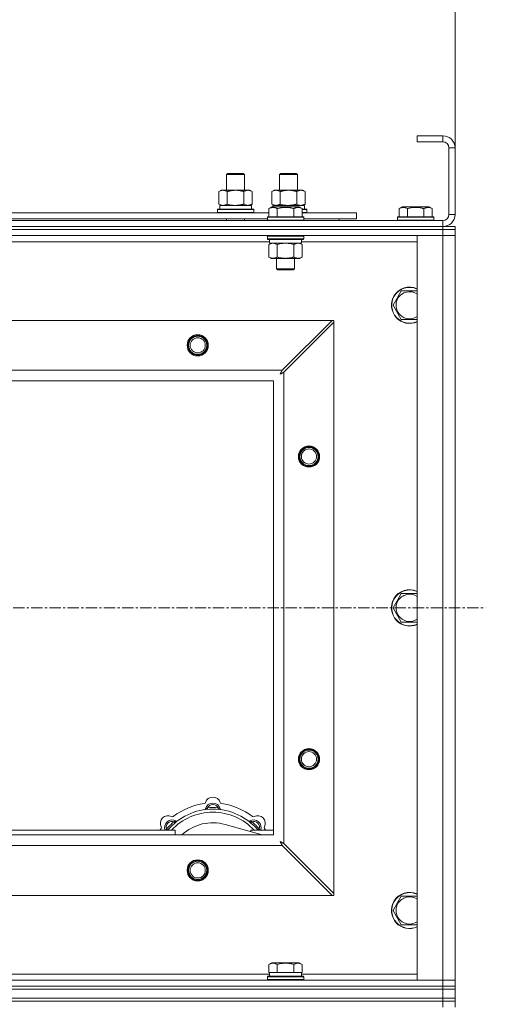
# Model space of a CAD drawing. Units: millimetres. Extents: x 0 to 21816, y -7 to 14850.
# Drawn here: x 4694 to 5002, y 11874 to 12525 of the extents above; entities that cross this region are included whole.
import ezdxf

# ---------------------------------------------------------------- set-up
doc = ezdxf.new("R2010")
doc.units = ezdxf.units.MM
doc.linetypes.add('K5LT_AXLED', pattern=[12, 7.5, -1.5, 1.5, -1.5])
doc.linetypes.add('K5LT_THIN', pattern=[0])
for name, color, linetype, true_color in [('DIM', 6, 'Continuous', 0xff00ff), ('OSI', 2, 'Continuous', 0xffff00), ('R', 1, 'Continuous', 0xff0000), ('WELDING', 7, 'Continuous', 0xffffff)]:
    doc.layers.add(name, color=color, linetype=linetype, true_color=true_color)

msp = doc.modelspace()

# ---------------------------------------------------------------- linework, layer by layer
at = {"layer": 'DIM', "color": 7, "linetype": 'K5LT_THIN', "lineweight": 18}
msp.add_line((4981.72, 12439.79), (4981.72, 12969.97), dxfattribs=at)
at = {"layer": 'OSI', "color": 30, "linetype": 'K5LT_AXLED', "lineweight": 18, "true_color": 0xff8000}
msp.add_line((3621.72, 12135.79), (5001.72, 12135.79), dxfattribs=at)
at = {"layer": 'R', "color": 7, "linetype": 'K5LT_THIN', "lineweight": 18}
for p, q in [((4973.72, 12447.79), (4956.72, 12447.79)), ((4956.72, 12447.79), (4956.72, 12443.79)), ((4973.72, 12443.79), (4956.72, 12443.79)), ((4973.72, 12447.79), (4973.72, 12443.79)), ((4977.72, 12395.79), (4977.72, 12439.79)), ((4981.72, 12439.79), (4977.72, 12439.79)), ((4981.72, 12395.79), (4981.72, 12439.79)), ((4830.72, 12422.21), (4831.72, 12422.79)), ((4831.72, 12422.79), (4841.05, 12422.79)), ((4841.05, 12422.79), (4841.72, 12422.79)), ((4842.72, 12422.21), (4841.72, 12422.79)), ((4865.72, 12422.21), (4866.72, 12422.79)), ((4866.72, 12422.79), (4876.05, 12422.79)), ((4876.05, 12422.79), (4876.72, 12422.79)), ((4877.72, 12422.21), (4876.72, 12422.79)), ((4830.72, 12422.21), (4841.92, 12422.21)), ((4830.72, 12411.79), (4830.72, 12422.21)), ((4841.92, 12422.21), (4842.72, 12422.21)), ((4842.72, 12411.79), (4842.72, 12422.21)), ((4865.72, 12411.79), (4865.72, 12422.21)), ((4865.72, 12422.21), (4876.92, 12422.21)), ((4876.92, 12422.21), (4877.72, 12422.21)), ((4877.72, 12411.79), (4877.72, 12422.21)), ((4825.75, 12410.94), (4827.22, 12411.79)), ((4825.75, 12402.64), (4825.75, 12410.94)), ((4827.22, 12411.79), (4836.72, 12411.79)), ((4831.24, 12402.64), (4831.24, 12410.94)), ((4836.72, 12411.79), (4846.22, 12411.79)), ((4842.21, 12402.64), (4842.21, 12410.94)), ((4847.69, 12410.94), (4846.22, 12411.79)), ((4847.69, 12402.64), (4847.69, 12410.94)), ((4860.75, 12410.94), (4862.22, 12411.79)), ((4860.75, 12402.64), (4860.75, 12410.94)), ((4862.22, 12411.79), (4871.72, 12411.79)), ((4866.24, 12402.64), (4866.24, 12410.94)), ((4871.72, 12411.79), (4881.22, 12411.79)), ((4877.21, 12402.64), (4877.21, 12410.94)), ((4882.69, 12410.94), (4881.22, 12411.79)), ((4882.69, 12402.64), (4882.69, 12410.94)), ((4657.49, 12396.79), (4858.75, 12396.79)), ((4824.72, 12398.99), (4824.89, 12399.29)), ((4824.72, 12397.09), (4824.72, 12398.99)), ((4824.72, 12398.99), (4848.72, 12398.99)), ((4824.72, 12397.09), (4824.89, 12396.79)), ((4824.72, 12397.09), (4848.72, 12397.09)), ((4824.89, 12399.29), (4848.55, 12399.29)), ((4825.75, 12402.64), (4827.22, 12401.79)), ((4826.27, 12401.79), (4847.22, 12401.79)), ((4826.35, 12400.41), (4826.28, 12399.29)), ((4847.69, 12402.64), (4846.22, 12401.79)), ((4847.22, 12399.29), (4847.22, 12401.79)), ((4848.72, 12398.99), (4848.55, 12399.29)), ((4848.72, 12397.09), (4848.55, 12396.79)), ((4848.72, 12397.09), (4848.72, 12398.99)), ((4858.75, 12399.63), (4860.75, 12400.79)), ((4858.75, 12399.63), (4858.75, 12394.29)), ((4860.75, 12402.64), (4862.22, 12401.79)), ((4861.95, 12400.79), (4860.75, 12400.79)), ((4861.27, 12401.79), (4882.22, 12401.79)), ((4861.27, 12401.79), (4861.33, 12400.79)), ((4878.69, 12400.79), (4861.95, 12400.79)), ((4864.24, 12399.63), (4864.24, 12394.29)), ((4875.21, 12399.63), (4875.21, 12394.29)), ((4880.69, 12399.63), (4878.69, 12400.79)), ((4880.69, 12399.63), (4880.69, 12394.29)), ((4880.69, 12399.29), (4883.55, 12399.29)), ((4880.69, 12398.99), (4883.72, 12398.99)), ((4880.69, 12397.09), (4883.72, 12397.09)), ((4880.69, 12396.79), (4916.72, 12396.79)), ((4882.69, 12402.64), (4881.22, 12401.79)), ((4882.22, 12399.29), (4882.22, 12401.79)), ((4883.72, 12398.99), (4883.55, 12399.29)), ((4883.72, 12397.09), (4883.55, 12396.79)), ((4883.72, 12397.09), (4883.72, 12398.99)), ((4916.72, 12392.79), (4916.72, 12396.79)), ((4944.75, 12399.63), (4946.75, 12400.79)), ((4944.75, 12399.63), (4944.75, 12394.29)), ((4955.72, 12400.79), (4946.75, 12400.79)), ((4950.24, 12399.63), (4950.24, 12394.29)), ((4964.69, 12400.79), (4955.72, 12400.79)), ((4961.21, 12399.63), (4961.21, 12394.29)), ((4966.69, 12399.63), (4964.69, 12400.79)), ((4966.69, 12399.63), (4966.69, 12394.29)), ((3649.72, 12391.79), (4973.72, 12391.79)), ((4658.52, 12392.79), (4857.72, 12392.79)), ((4830.72, 12391.79), (4830.72, 12392.79)), ((4842.72, 12391.79), (4842.72, 12392.79)), ((4857.72, 12393.99), (4857.89, 12394.29)), ((4857.72, 12393.99), (4857.72, 12392.09)), ((4859.33, 12393.99), (4857.72, 12393.99)), ((4857.72, 12392.09), (4857.89, 12391.79)), ((4859.33, 12392.09), (4857.72, 12392.09)), ((4859.48, 12394.29), (4857.89, 12394.29)), ((4881.72, 12393.99), (4859.33, 12393.99)), ((4881.72, 12392.09), (4859.33, 12392.09)), ((4881.55, 12394.29), (4859.48, 12394.29)), ((4881.72, 12393.99), (4881.55, 12394.29)), ((4881.72, 12392.09), (4881.55, 12391.79)), ((4881.72, 12393.99), (4881.72, 12392.09)), ((4881.72, 12392.79), (4916.72, 12392.79)), ((4905.22, 12391.79), (4905.22, 12392.79)), ((4905.22, 12391.79), (4905.22, 12392.79)), ((4943.72, 12393.99), (4943.89, 12394.29)), ((4943.72, 12393.99), (4943.72, 12392.09)), ((4955.72, 12393.99), (4943.72, 12393.99)), ((4943.72, 12392.09), (4943.89, 12391.79)), ((4955.72, 12392.09), (4943.72, 12392.09)), ((4955.72, 12394.29), (4943.89, 12394.29)), ((4967.55, 12394.29), (4955.72, 12394.29)), ((4967.72, 12393.99), (4955.72, 12393.99)), ((4967.72, 12392.09), (4955.72, 12392.09)), ((4967.72, 12393.99), (4967.55, 12394.29)), ((4967.72, 12392.09), (4967.55, 12391.79)), ((4967.72, 12393.99), (4967.72, 12392.09)), ((4973.72, 12387.79), (4973.72, 12391.79)), ((4981.72, 12395.79), (4977.72, 12395.79)), ((3649.72, 12387.79), (4973.72, 12387.79)), ((3649.72, 12387.79), (4973.72, 12387.79)), ((3649.72, 12385.79), (4973.72, 12385.79)), ((4973.72, 12385.79), (3649.72, 12385.79)), ((4973.72, 12387.79), (4981.72, 12387.79)), ((4973.72, 12385.79), (4973.72, 12387.79)), ((4981.72, 12385.79), (4973.72, 12385.79)), ((4973.72, 12385.79), (4981.72, 12385.79)), ((4973.72, 12385.79), (4973.72, 12381.79)), ((4981.72, 12385.79), (4981.72, 12387.79)), ((4981.72, 12385.79), (4981.72, 12381.79)), ((4973.72, 12381.79), (3649.72, 12381.79)), ((4859.22, 12377.79), (4657.02, 12377.79)), ((4857.72, 12381.49), (4857.89, 12381.79)), ((4857.72, 12381.49), (4857.72, 12379.59)), ((4859.33, 12381.49), (4857.72, 12381.49)), ((4857.72, 12379.59), (4857.89, 12379.29)), ((4859.33, 12379.59), (4857.72, 12379.59)), ((4859.48, 12379.29), (4857.89, 12379.29)), ((4858.75, 12375.94), (4860.22, 12376.79)), ((4859.22, 12379.29), (4859.22, 12376.79)), ((4880.22, 12376.79), (4859.22, 12376.79)), ((4881.72, 12381.49), (4859.33, 12381.49)), ((4881.72, 12379.59), (4859.33, 12379.59)), ((4881.55, 12379.29), (4859.48, 12379.29)), ((4880.69, 12375.94), (4879.22, 12376.79)), ((4880.22, 12379.29), (4880.22, 12376.79)), ((4956.72, 12377.79), (4880.22, 12377.79)), ((4881.72, 12381.49), (4881.55, 12381.79)), ((4881.72, 12379.59), (4881.55, 12379.29)), ((4881.72, 12381.49), (4881.72, 12379.59)), ((4956.72, 12381.79), (4973.72, 12381.79)), ((4956.72, 11889.79), (4956.72, 12381.79)), ((4981.72, 12381.79), (4973.72, 12381.79)), ((4973.72, 11889.79), (4973.72, 12381.79)), ((4973.72, 12381.79), (4981.72, 12381.79)), ((4981.72, 12381.79), (4981.72, 11889.79)), ((4858.75, 12375.94), (4858.75, 12367.64)), ((4864.24, 12375.94), (4864.24, 12367.64)), ((4875.21, 12375.94), (4875.21, 12367.64)), ((4880.69, 12375.94), (4880.69, 12367.64)), ((4858.75, 12367.64), (4860.22, 12366.79)), ((4877.95, 12366.79), (4860.22, 12366.79)), ((4863.72, 12366.79), (4863.72, 12359.86)), ((4875.72, 12366.79), (4875.72, 12359.86)), ((4879.22, 12366.79), (4877.95, 12366.79)), ((4880.69, 12367.64), (4879.22, 12366.79)), ((4863.72, 12359.86), (4864.72, 12359.29)), ((4864.52, 12359.86), (4863.72, 12359.86)), ((4875.72, 12359.86), (4864.52, 12359.86)), ((4865.39, 12359.29), (4864.72, 12359.29)), ((4874.72, 12359.29), (4865.39, 12359.29)), ((4875.72, 12359.86), (4874.72, 12359.29)), ((4943.49, 12340.54), (4946.24, 12345.29)), ((4946.24, 12345.29), (4956.72, 12345.29)), ((4940.75, 12335.79), (4943.49, 12340.54)), ((4946.24, 12326.29), (4940.75, 12335.79)), ((3722.94, 12325.79), (4900.5, 12325.79)), ((4900.5, 12325.79), (4867.5, 12292.79)), ((4901.72, 12325.79), (4900.5, 12325.79)), ((4901.72, 12324.57), (4901.72, 12325.79)), ((4956.72, 12326.29), (4946.24, 12326.29)), ((4868.72, 12291.57), (4901.72, 12324.57)), ((4901.72, 12324.57), (4901.72, 11947)), ((3755.94, 12292.79), (4867.5, 12292.79)), ((4861.72, 12285.79), (3761.72, 12285.79)), ((4861.72, 11985.79), (4861.72, 12285.79)), ((4868.72, 12291.57), (4868.72, 11980)), ((4943.49, 12140.54), (4946.24, 12145.29)), ((4946.24, 12145.29), (4956.72, 12145.29)), ((4940.75, 12135.79), (4943.49, 12140.54)), ((4946.24, 12126.29), (4940.75, 12135.79)), ((4956.72, 12126.29), (4946.24, 12126.29)), ((4818.26, 12002.63), (4818.17, 12003.63)), ((4825.18, 12002.63), (4825.27, 12003.63)), ((4796.7, 11993.7), (4796.06, 11994.47)), ((4846.74, 11993.7), (4847.38, 11994.47)), ((4676.72, 11988.79), (4796.72, 11988.79)), ((4791.8, 11988.81), (4791.04, 11989.45)), ((4796.72, 11985.79), (4796.72, 11988.79)), ((4854.21, 11985.79), (4829.87, 11992.66)), ((4846.72, 11988.79), (4846.72, 11987.9)), ((4846.72, 11988.79), (4861.72, 11988.79)), ((4851.64, 11988.81), (4852.4, 11989.45)), ((3761.72, 11985.79), (4861.72, 11985.79)), ((4901.72, 11947), (4868.72, 11980)), ((4867.5, 11978.79), (3755.94, 11978.79)), ((4867.5, 11978.79), (4900.5, 11945.79)), ((4900.5, 11945.79), (3722.94, 11945.79)), ((4900.5, 11945.79), (4901.72, 11945.79)), ((4901.72, 11945.79), (4901.72, 11947)), ((4943.49, 11940.54), (4946.24, 11945.29)), ((4946.24, 11945.29), (4956.72, 11945.29)), ((4940.75, 11935.79), (4943.49, 11940.54)), ((4946.24, 11926.29), (4940.75, 11935.79)), ((4956.72, 11926.29), (4946.24, 11926.29)), ((4858.75, 11900.13), (4860.75, 11901.29)), ((4858.75, 11900.13), (4858.75, 11894.79)), ((4878.69, 11901.29), (4860.75, 11901.29)), ((4864.24, 11900.13), (4864.24, 11894.79)), ((4875.21, 11900.13), (4875.21, 11894.79)), ((4880.69, 11900.13), (4878.69, 11901.29)), ((4880.69, 11900.13), (4880.69, 11894.79)), ((3649.72, 11889.79), (4973.72, 11889.79)), ((4657.49, 11893.79), (4859.22, 11893.79)), ((4857.72, 11891.99), (4857.89, 11892.29)), ((4857.72, 11890.09), (4857.72, 11891.99)), ((4857.72, 11891.99), (4881.72, 11891.99)), ((4857.72, 11890.09), (4857.89, 11889.79)), ((4857.72, 11890.09), (4881.72, 11890.09)), ((4857.89, 11892.29), (4881.55, 11892.29)), ((4859.26, 11894.79), (4858.75, 11894.79)), ((4859.22, 11892.29), (4859.22, 11894.79)), ((4859.26, 11894.79), (4863.73, 11894.79)), ((4864.24, 11894.79), (4863.73, 11894.79)), ((4865.25, 11894.79), (4864.24, 11894.79)), ((4865.25, 11894.79), (4874.19, 11894.79)), ((4875.21, 11894.79), (4874.19, 11894.79)), ((4875.71, 11894.79), (4875.21, 11894.79)), ((4875.71, 11894.79), (4880.18, 11894.79)), ((4880.69, 11894.79), (4880.18, 11894.79)), ((4880.22, 11892.29), (4880.22, 11894.79)), ((4880.22, 11893.79), (4956.72, 11893.79)), ((4881.72, 11891.99), (4881.55, 11892.29)), ((4881.72, 11890.09), (4881.55, 11889.79)), ((4881.72, 11890.09), (4881.72, 11891.99)), ((4973.72, 11889.79), (4956.72, 11889.79)), ((4973.72, 11889.79), (4981.72, 11889.79)), ((4973.72, 11885.79), (4973.72, 11889.79)), ((4981.72, 11889.79), (4973.72, 11889.79)), ((4981.72, 11885.79), (4981.72, 11889.79)), ((3649.72, 11885.79), (4973.72, 11885.79)), ((3649.72, 11885.79), (4973.72, 11885.79)), ((3649.72, 11883.79), (4973.72, 11883.79)), ((3649.72, 11883.79), (4973.72, 11883.79)), ((4973.72, 11885.79), (4981.72, 11885.79)), ((4973.72, 11883.79), (4973.72, 11885.79)), ((4981.72, 11885.79), (4973.72, 11885.79)), ((4981.72, 11883.79), (4973.72, 11883.79)), ((4973.72, 11883.79), (4981.72, 11883.79)), ((4973.72, 11877.79), (4973.72, 11883.79)), ((4981.72, 11883.79), (4981.72, 11885.79)), ((4981.72, 11877.79), (4981.72, 11883.79)), ((3649.72, 11877.79), (4973.72, 11877.79)), ((3649.72, 11877.79), (4973.72, 11877.79)), ((3649.72, 11875.79), (4973.72, 11875.79)), ((4973.72, 11875.79), (3649.72, 11875.79)), ((4973.72, 11877.79), (4981.72, 11877.79)), ((4981.72, 11877.79), (4973.72, 11877.79)), ((4973.72, 11875.79), (4973.72, 11877.79)), ((4981.72, 11875.79), (4973.72, 11875.79)), ((4973.72, 11875.79), (4981.72, 11875.79)), ((4973.72, 11875.79), (4973.72, 11871.79)), ((4981.72, 11875.79), (4981.72, 11877.79)), ((4981.72, 11875.79), (4981.72, 11871.79))]:
    msp.add_line(p, q, dxfattribs=at)
for centre, radius in [((4811.72, 12309.29), 7), ((4811.72, 12309.29), 6.5), ((4811.72, 12309.29), 6), ((4811.72, 12309.29), 5), ((4885.22, 12235.79), 7), ((4885.22, 12235.79), 6.5), ((4885.22, 12235.79), 6), ((4885.22, 12235.79), 5), ((4885.22, 12035.79), 7), ((4885.22, 12035.79), 6.5), ((4885.22, 12035.79), 6), ((4885.22, 12035.79), 5), ((4811.72, 11962.29), 7), ((4811.72, 11962.29), 6.5), ((4811.72, 11962.29), 6), ((4811.72, 11962.29), 5)]:
    msp.add_circle(centre, radius, dxfattribs=at)
for centre, radius, start, end in [((4973.72, 12439.79), 8, 0, 90), ((4973.72, 12439.79), 4, 0, 90), ((4973.72, 12395.79), 8, 270, 0), ((4973.72, 12395.79), 4, 270, 0), ((4951.72, 12335.79), 12, 65.37568, 150), ((4951.72, 12335.79), 11.83, 64.99048, 150), ((4951.72, 12335.79), 8.97, 56.1336, 150), ((4951.72, 12335.79), 12, 150, 294.62432), ((4951.72, 12335.79), 11.83, 150, 295.00952), ((4951.72, 12335.79), 8.97, 150, 303.8664), ((4951.72, 12135.79), 12, 65.37568, 150), ((4951.72, 12135.79), 11.83, 64.99048, 150), ((4951.72, 12135.79), 8.97, 56.1336, 150), ((4951.72, 12135.79), 12, 150, 294.62432), ((4951.72, 12135.79), 11.83, 150, 295.00952), ((4951.72, 12135.79), 8.97, 150, 303.8664), ((4821.72, 11963.79), 43, 97.54502, 127.45498), ((4815.94, 12007.41), 1, 277.54502, 344.34518), ((4821.72, 12001.79), 5, 15.25752, 164.74248), ((4821.72, 12005.79), 5, 15.65482, 164.34518), ((4827.5, 12007.41), 1, 195.65482, 262.45498), ((4821.72, 11963.79), 43, 52.54502, 82.45498), ((4821.72, 11963.79), 39, 90, 140.13166), ((4821.72, 11963.79), 37, 90, 137.49336), ((4815.93, 12003.37), 1, 278.32066, 344.74248), ((4815.93, 12003.37), 1, 278.32066, 344.74248), ((4821.72, 12001.79), 4, 27.42107, 152.57893), ((4821.72, 11963.79), 40, 84.90746, 95.09254), ((4821.72, 11963.79), 39, 39.86834, 90), ((4821.72, 11963.79), 37, 42.50664, 90), ((4827.51, 12003.37), 1, 195.25752, 261.67934), ((4827.51, 12003.37), 1, 195.25752, 261.67934), ((4792.02, 11993.49), 5, 60.65482, 209.34518), ((4794.85, 11990.66), 5, 60.25752, 201.96323), ((4794.85, 11990.66), 4, 72.42107, 197.57893), ((4821.72, 11963.79), 40, 129.90746, 140.09254), ((4794.96, 11998.72), 1, 240.65482, 307.45498), ((4797.83, 11995.87), 1, 240.25752, 306.67934), ((4797.83, 11995.87), 1, 240.25752, 306.67934), ((4821.72, 11963.79), 30, 74.23556, 132.83343), ((4845.61, 11995.87), 1, 233.32066, 299.74248), ((4845.61, 11995.87), 1, 233.32066, 299.74248), ((4848.59, 11990.66), 5, 338.03677, 119.74248), ((4848.59, 11990.66), 4, 342.42107, 107.57893), ((4821.72, 11963.79), 40, 39.90746, 50.09254), ((4848.48, 11998.72), 1, 232.54502, 299.34518), ((4851.42, 11993.49), 5, 330.65482, 119.34518), ((4821.72, 11963.79), 43, 142.54502, 144.45126), ((4786.79, 11990.55), 1, 322.54502, 29.34518), ((4856.65, 11990.55), 1, 150.65482, 217.45498), ((4821.72, 11963.79), 43, 35.54874, 37.45498), ((4951.72, 11935.79), 12, 65.37568, 150), ((4951.72, 11935.79), 11.83, 64.99048, 150), ((4951.72, 11935.79), 12, 150, 294.62432), ((4951.72, 11935.79), 11.83, 150, 295.00952), ((4951.72, 11935.79), 8.97, 56.1336, 150), ((4951.72, 11935.79), 8.97, 150, 303.8664)]:
    msp.add_arc(centre, radius, start, end, dxfattribs=at)
msp.add_ellipse((4836.72, 12403.96), major_axis=(0, 22.52), ratio=0.466308, start_param=1.667355, end_param=1.779747, dxfattribs=at)
at = {"layer": 'WELDING', "color": 7, "linetype": 'K5LT_THIN', "lineweight": 18}
for p, q in [((4831.24, 12402.64), (4833.04, 12402.19)), ((4833.04, 12402.19), (4834.87, 12401.89)), ((4834.87, 12401.89), (4836.72, 12401.79)), ((4866.24, 12402.64), (4868.04, 12402.19)), ((4868.04, 12402.19), (4869.87, 12401.89)), ((4869.87, 12401.89), (4871.72, 12401.79)), ((4877.21, 12402.64), (4878.11, 12402.19)), ((4878.11, 12402.19), (4879.02, 12401.89)), ((4879.02, 12401.89), (4879.95, 12401.79)), ((4869.72, 12376.79), (4867.87, 12376.68)), ((4871.57, 12376.68), (4869.72, 12376.79)), ((4878.87, 12376.68), (4877.95, 12376.79)), ((4866.04, 12376.39), (4864.24, 12375.94)), ((4867.87, 12376.68), (4866.04, 12376.39)), ((4873.41, 12376.39), (4871.57, 12376.68)), ((4875.21, 12375.94), (4873.41, 12376.39)), ((4879.79, 12376.39), (4878.87, 12376.68)), ((4880.69, 12375.94), (4879.79, 12376.39)), ((4867.17, 12292.15), (4867.12, 12292.05)), ((4867.2, 12292.2), (4867.17, 12292.15)), ((4867.21, 12292.23), (4867.2, 12292.2)), ((4867.22, 12292.24), (4867.21, 12292.23)), ((4867.29, 12292.38), (4867.22, 12292.24)), ((4867.5, 12292.79), (4867.29, 12292.38)), ((4866.08, 12290.15), (4866.6, 12290.44)), ((4866.17, 12290.31), (4866.08, 12290.15)), ((4866.27, 12290.48), (4866.17, 12290.31)), ((4866.32, 12290.57), (4866.27, 12290.48)), ((4866.34, 12290.62), (4866.32, 12290.57)), ((4866.36, 12290.64), (4866.34, 12290.62)), ((4866.45, 12290.81), (4866.36, 12290.65)), ((4866.36, 12290.65), (4866.36, 12290.64)), ((4866.55, 12291), (4866.45, 12290.81)), ((4866.6, 12291.09), (4866.55, 12291)), ((4866.63, 12291.14), (4866.6, 12291.09)), ((4866.6, 12290.44), (4866.61, 12290.44)), ((4866.61, 12290.44), (4866.63, 12290.45)), ((4866.64, 12291.16), (4866.63, 12291.14)), ((4866.63, 12290.45), (4866.67, 12290.48)), ((4866.65, 12291.17), (4866.64, 12291.16)), ((4866.73, 12291.33), (4866.65, 12291.17)), ((4866.67, 12290.48), (4866.76, 12290.53)), ((4866.84, 12291.52), (4866.73, 12291.33)), ((4866.76, 12290.53), (4866.95, 12290.63)), ((4866.89, 12291.62), (4866.84, 12291.52)), ((4866.91, 12291.67), (4866.89, 12291.62)), ((4866.93, 12291.69), (4866.91, 12291.67)), ((4867.01, 12291.85), (4866.93, 12291.7)), ((4866.93, 12291.7), (4866.93, 12291.69)), ((4866.95, 12290.63), (4867.12, 12290.72)), ((4867.12, 12292.05), (4867.01, 12291.85)), ((4867.12, 12290.72), (4867.13, 12290.73)), ((4867.13, 12290.73), (4867.15, 12290.74)), ((4867.15, 12290.74), (4867.2, 12290.76)), ((4867.2, 12290.76), (4867.29, 12290.81)), ((4867.29, 12290.81), (4867.48, 12290.91)), ((4867.48, 12290.91), (4867.65, 12291.01)), ((4867.65, 12291.01), (4867.66, 12291.01)), ((4867.66, 12291.01), (4867.68, 12291.02)), ((4867.68, 12291.02), (4867.73, 12291.05)), ((4867.73, 12291.05), (4867.83, 12291.1)), ((4867.83, 12291.1), (4868.02, 12291.2)), ((4868.02, 12291.2), (4868.19, 12291.29)), ((4868.19, 12291.29), (4868.2, 12291.3)), ((4868.2, 12291.3), (4868.22, 12291.31)), ((4868.22, 12291.31), (4868.28, 12291.34)), ((4868.28, 12291.34), (4868.38, 12291.39)), ((4868.38, 12291.39), (4868.56, 12291.48)), ((4868.56, 12291.48), (4868.72, 12291.57)), ((4790.86, 11989), (4790.78, 11988.79)), ((4790.95, 11989.22), (4790.86, 11989)), ((4791.04, 11989.45), (4790.95, 11989.22)), ((4852.4, 11989.45), (4852.49, 11989.22)), ((4852.49, 11989.22), (4852.58, 11989)), ((4852.58, 11989), (4852.67, 11988.79)), ((4866.08, 11981.43), (4866.37, 11980.91)), ((4866.24, 11981.34), (4866.08, 11981.43)), ((4866.42, 11981.24), (4866.24, 11981.34)), ((4866.37, 11980.91), (4866.38, 11980.9)), ((4866.38, 11980.9), (4866.39, 11980.88)), ((4866.39, 11980.88), (4866.41, 11980.83)), ((4866.41, 11980.83), (4866.46, 11980.74)), ((4866.51, 11981.19), (4866.42, 11981.24)), ((4866.46, 11980.74), (4866.56, 11980.56)), ((4866.55, 11981.16), (4866.51, 11981.19)), ((4866.57, 11981.15), (4866.55, 11981.16)), ((4866.56, 11980.56), (4866.65, 11980.39)), ((4866.58, 11981.15), (4866.57, 11981.15)), ((4866.75, 11981.06), (4866.58, 11981.15)), ((4866.65, 11980.39), (4866.66, 11980.38)), ((4866.66, 11980.38), (4866.67, 11980.36)), ((4866.67, 11980.36), (4866.7, 11980.31)), ((4866.7, 11980.31), (4866.75, 11980.22)), ((4866.93, 11980.96), (4866.75, 11981.06)), ((4866.75, 11980.22), (4866.85, 11980.03)), ((4866.85, 11980.03), (4866.94, 11979.86)), ((4867.02, 11980.91), (4866.93, 11980.96)), ((4866.94, 11979.86), (4866.94, 11979.85)), ((4866.94, 11979.85), (4866.96, 11979.82)), ((4866.96, 11979.82), (4866.98, 11979.78)), ((4867.07, 11980.88), (4867.02, 11980.91)), ((4867.09, 11980.87), (4867.07, 11980.88)), ((4867.11, 11980.86), (4867.09, 11980.87)), ((4867.27, 11980.78), (4867.11, 11980.86)), ((4867.46, 11980.67), (4867.27, 11980.78)), ((4867.55, 11980.62), (4867.46, 11980.67)), ((4867.6, 11980.6), (4867.55, 11980.62)), ((4867.62, 11980.58), (4867.6, 11980.6)), ((4867.64, 11980.58), (4867.62, 11980.58)), ((4867.78, 11980.5), (4867.64, 11980.58)), ((4867.98, 11980.39), (4867.78, 11980.5)), ((4868.09, 11980.34), (4867.98, 11980.39)), ((4868.14, 11980.31), (4868.09, 11980.34)), ((4868.16, 11980.3), (4868.14, 11980.31)), ((4868.17, 11980.29), (4868.16, 11980.3)), ((4868.31, 11980.22), (4868.17, 11980.29)), ((4868.72, 11980), (4868.31, 11980.22)), ((4866.98, 11979.78), (4867.03, 11979.68)), ((4867.03, 11979.68), (4867.14, 11979.49)), ((4867.14, 11979.49), (4867.22, 11979.32)), ((4867.22, 11979.32), (4867.23, 11979.31)), ((4867.23, 11979.31), (4867.24, 11979.28)), ((4867.24, 11979.28), (4867.27, 11979.23)), ((4867.27, 11979.23), (4867.32, 11979.13)), ((4867.32, 11979.13), (4867.42, 11978.95)), ((4867.42, 11978.95), (4867.5, 11978.79))]:
    msp.add_line(p, q, dxfattribs=at)
for points, knots in [([(4831.24, 12410.94), (4830.91, 12411.13), (4830.44, 12411.36), (4829.87, 12411.57), (4829.52, 12411.66), (4829.22, 12411.73), (4828.88, 12411.77), (4828.52, 12411.79), (4828.17, 12411.78), (4827.86, 12411.74), (4827.53, 12411.68), (4827.08, 12411.56), (4826.47, 12411.33), (4826.01, 12411.09), (4825.75, 12410.94)], [0, 0, 0, 0, 2.72415, 3.912285, 4.716446, 5.530362, 6.353984, 7.500189, 8.40607, 9.211142, 9.998759, 11.128707, 12.847273, 15, 15, 15, 15]), ([(4836.72, 12411.79), (4836.66, 12411.79), (4836.54, 12411.79), (4836.37, 12411.78), (4836.19, 12411.78), (4836.01, 12411.77), (4835.83, 12411.76), (4835.6, 12411.75), (4835.19, 12411.72), (4834.71, 12411.67), (4834.24, 12411.61), (4833.89, 12411.55), (4833.53, 12411.49), (4833.17, 12411.42), (4832.81, 12411.34), (4832.47, 12411.26), (4832.15, 12411.19), (4831.84, 12411.11), (4831.54, 12411.03), (4831.34, 12410.97), (4831.24, 12410.94)], [0, 0, 0, 0, 0.13683, 0.27366, 0.41049, 0.54732, 0.68415, 0.820981, 1.094641, 1.641961, 1.915621, 2.189281, 2.472595, 2.755908, 3.039221, 3.322535, 3.565256, 3.807977, 4.050698, 4.293419, 4.293419, 4.293419, 4.293419]), ([(4842.21, 12410.94), (4842.1, 12410.97), (4841.84, 12411.04), (4841.49, 12411.14), (4841.17, 12411.22), (4840.86, 12411.29), (4840.49, 12411.37), (4840.15, 12411.44), (4839.9, 12411.49), (4839.67, 12411.53), (4839.39, 12411.58), (4838.96, 12411.64), (4838.5, 12411.7), (4838, 12411.74), (4837.64, 12411.76), (4837.36, 12411.78), (4837.15, 12411.78), (4836.93, 12411.79), (4836.79, 12411.79), (4836.72, 12411.79)], [0, 0, 0, 0, 0.253231, 0.633077, 0.823001, 1.012924, 1.39277, 1.683866, 1.829413, 1.974961, 2.22598, 2.476999, 2.979038, 3.307633, 3.636228, 3.800526, 3.964824, 4.129121, 4.293419, 4.293419, 4.293419, 4.293419]), ([(4847.69, 12410.94), (4847.37, 12411.13), (4846.9, 12411.36), (4846.32, 12411.57), (4845.98, 12411.66), (4845.68, 12411.73), (4845.33, 12411.77), (4844.98, 12411.79), (4844.62, 12411.78), (4844.32, 12411.74), (4843.98, 12411.68), (4843.53, 12411.56), (4842.93, 12411.33), (4842.46, 12411.09), (4842.21, 12410.94)], [0, 0, 0, 0, 2.72415, 3.912285, 4.716446, 5.530362, 6.353984, 7.500189, 8.40607, 9.211142, 9.998759, 11.128707, 12.847273, 15, 15, 15, 15]), ([(4866.24, 12410.94), (4865.91, 12411.13), (4865.44, 12411.36), (4864.87, 12411.57), (4864.52, 12411.66), (4864.22, 12411.73), (4863.88, 12411.77), (4863.52, 12411.79), (4863.17, 12411.78), (4862.86, 12411.74), (4862.53, 12411.68), (4862.08, 12411.56), (4861.47, 12411.33), (4861.01, 12411.09), (4860.75, 12410.94)], [0, 0, 0, 0, 2.72415, 3.912285, 4.716446, 5.530362, 6.353984, 7.500189, 8.40607, 9.211142, 9.998759, 11.128707, 12.847273, 15, 15, 15, 15]), ([(4871.72, 12411.79), (4871.66, 12411.79), (4871.54, 12411.79), (4871.37, 12411.78), (4871.19, 12411.78), (4871.01, 12411.77), (4870.83, 12411.76), (4870.6, 12411.75), (4870.19, 12411.72), (4869.71, 12411.67), (4869.24, 12411.61), (4868.89, 12411.55), (4868.53, 12411.49), (4868.17, 12411.42), (4867.81, 12411.34), (4867.47, 12411.26), (4867.15, 12411.19), (4866.84, 12411.11), (4866.54, 12411.03), (4866.34, 12410.97), (4866.24, 12410.94)], [0, 0, 0, 0, 0.13683, 0.27366, 0.41049, 0.54732, 0.68415, 0.820981, 1.094641, 1.641961, 1.915621, 2.189281, 2.472595, 2.755908, 3.039221, 3.322535, 3.565256, 3.807977, 4.050698, 4.293419, 4.293419, 4.293419, 4.293419]), ([(4877.21, 12410.94), (4877.1, 12410.97), (4876.84, 12411.04), (4876.49, 12411.14), (4876.17, 12411.22), (4875.86, 12411.29), (4875.49, 12411.37), (4875.15, 12411.44), (4874.9, 12411.49), (4874.67, 12411.53), (4874.39, 12411.58), (4873.96, 12411.64), (4873.5, 12411.7), (4873, 12411.74), (4872.64, 12411.76), (4872.36, 12411.78), (4872.15, 12411.78), (4871.93, 12411.79), (4871.79, 12411.79), (4871.72, 12411.79)], [0, 0, 0, 0, 0.253231, 0.633077, 0.823001, 1.012924, 1.39277, 1.683866, 1.829413, 1.974961, 2.22598, 2.476999, 2.979038, 3.307633, 3.636228, 3.800526, 3.964824, 4.129121, 4.293419, 4.293419, 4.293419, 4.293419]), ([(4882.69, 12410.94), (4882.37, 12411.13), (4881.9, 12411.36), (4881.32, 12411.57), (4880.98, 12411.66), (4880.68, 12411.73), (4880.33, 12411.77), (4879.98, 12411.79), (4879.62, 12411.78), (4879.32, 12411.74), (4878.98, 12411.68), (4878.53, 12411.56), (4877.93, 12411.33), (4877.46, 12411.09), (4877.21, 12410.94)], [0, 0, 0, 0, 2.72415, 3.912285, 4.716446, 5.530362, 6.353984, 7.500189, 8.40607, 9.211142, 9.998759, 11.128707, 12.847273, 15, 15, 15, 15]), ([(4825.75, 12402.64), (4826.04, 12402.47), (4826.48, 12402.25), (4827.04, 12402.03), (4827.42, 12401.92), (4827.78, 12401.84), (4828.14, 12401.8), (4828.38, 12401.79), (4828.49, 12401.79)], [0, 0, 0, 0, 2.905563, 4.375924, 5.511195, 6.679161, 7.850161, 9, 9, 9, 9]), ([(4828.49, 12401.79), (4828.62, 12401.79), (4828.87, 12401.8), (4829.24, 12401.85), (4829.6, 12401.93), (4830.07, 12402.07), (4830.61, 12402.29), (4831.03, 12402.52), (4831.24, 12402.64)], [0, 0, 0, 0, 1.192024, 2.404251, 3.60809, 4.765234, 6.955738, 9, 9, 9, 9]), ([(4836.72, 12401.79), (4836.9, 12401.79), (4837.27, 12401.79), (4837.82, 12401.82), (4838.38, 12401.87), (4838.86, 12401.92), (4839.22, 12401.97), (4839.45, 12402.01), (4839.62, 12402.04), (4839.8, 12402.07), (4839.97, 12402.1), (4840.14, 12402.13), (4840.34, 12402.17), (4840.55, 12402.22), (4840.87, 12402.29), (4841.19, 12402.36), (4841.5, 12402.44), (4841.74, 12402.5), (4841.97, 12402.57), (4842.13, 12402.61), (4842.21, 12402.64)], [0, 0, 0, 0, 0.426692, 0.853385, 1.280077, 1.70677, 1.976977, 2.112081, 2.247185, 2.382289, 2.517392, 2.652496, 2.7876, 2.975699, 3.163798, 3.539996, 3.728096, 3.916195, 4.104294, 4.292393, 4.292393, 4.292393, 4.292393]), ([(4842.21, 12402.64), (4842.49, 12402.47), (4842.93, 12402.25), (4843.49, 12402.03), (4843.88, 12401.92), (4844.23, 12401.84), (4844.59, 12401.8), (4844.83, 12401.79), (4844.95, 12401.79)], [0, 0, 0, 0, 2.905563, 4.375924, 5.511195, 6.679161, 7.850161, 9, 9, 9, 9]), ([(4844.95, 12401.79), (4845.07, 12401.79), (4845.32, 12401.8), (4845.69, 12401.85), (4846.06, 12401.93), (4846.52, 12402.07), (4847.06, 12402.29), (4847.49, 12402.52), (4847.69, 12402.64)], [0, 0, 0, 0, 1.192024, 2.404251, 3.60809, 4.765234, 6.955738, 9, 9, 9, 9]), ([(4861.49, 12400.48), (4861.35, 12400.48), (4861.07, 12400.47), (4860.63, 12400.4), (4860.22, 12400.3), (4859.58, 12400.07), (4859.11, 12399.84), (4858.75, 12399.63)], [0, 0, 0, 0, 1.226606, 2.409535, 3.824463, 4.76519, 8, 8, 8, 8]), ([(4860.75, 12402.64), (4861.04, 12402.47), (4861.48, 12402.25), (4862.04, 12402.03), (4862.42, 12401.92), (4862.78, 12401.84), (4863.14, 12401.8), (4863.38, 12401.79), (4863.49, 12401.79)], [0, 0, 0, 0, 2.905563, 4.375924, 5.511195, 6.679161, 7.850161, 9, 9, 9, 9]), ([(4864.24, 12399.63), (4864.06, 12399.74), (4863.71, 12399.92), (4863.16, 12400.17), (4862.64, 12400.34), (4862.13, 12400.44), (4861.77, 12400.48), (4861.56, 12400.48), (4861.49, 12400.48)], [0, 0, 0, 0, 1.81824, 3.449192, 5.5205, 6.92415, 8.399389, 9, 9, 9, 9]), ([(4863.49, 12401.79), (4863.62, 12401.79), (4863.87, 12401.8), (4864.24, 12401.85), (4864.6, 12401.93), (4865.07, 12402.07), (4865.61, 12402.29), (4866.03, 12402.52), (4866.24, 12402.64)], [0, 0, 0, 0, 1.192024, 2.404251, 3.60809, 4.765234, 6.955738, 9, 9, 9, 9]), ([(4875.21, 12399.63), (4874.97, 12399.7), (4874.35, 12399.87), (4873.22, 12400.14), (4872.1, 12400.33), (4871.15, 12400.43), (4870.51, 12400.47), (4870.01, 12400.48), (4869.65, 12400.48), (4869.31, 12400.48), (4868.91, 12400.47), (4868.46, 12400.44), (4868, 12400.4), (4867.35, 12400.32), (4866.33, 12400.16), (4865.23, 12399.91), (4864.48, 12399.7), (4864.24, 12399.63)], [0, 0, 0, 0, 2.896048, 7.635036, 13.675312, 16.352744, 19.030177, 21.193346, 22.27493, 23.356515, 25.164905, 26.973294, 28.781684, 30.590074, 34.691771, 40.985529, 43.953237, 43.953237, 43.953237, 43.953237]), ([(4871.72, 12401.79), (4871.9, 12401.79), (4872.27, 12401.79), (4872.82, 12401.82), (4873.38, 12401.87), (4873.86, 12401.92), (4874.22, 12401.97), (4874.45, 12402.01), (4874.62, 12402.04), (4874.8, 12402.07), (4874.97, 12402.1), (4875.14, 12402.13), (4875.34, 12402.17), (4875.55, 12402.22), (4875.87, 12402.29), (4876.19, 12402.36), (4876.5, 12402.44), (4876.74, 12402.5), (4876.97, 12402.57), (4877.13, 12402.61), (4877.21, 12402.64)], [0, 0, 0, 0, 0.426692, 0.853385, 1.280077, 1.70677, 1.976977, 2.112081, 2.247185, 2.382289, 2.517392, 2.652496, 2.7876, 2.975699, 3.163798, 3.539996, 3.728096, 3.916195, 4.104294, 4.292393, 4.292393, 4.292393, 4.292393]), ([(4880.69, 12399.63), (4880.37, 12399.82), (4879.97, 12400.02), (4879.47, 12400.21), (4879.21, 12400.3), (4878.93, 12400.37), (4878.65, 12400.43), (4878.33, 12400.47), (4877.97, 12400.49), (4877.62, 12400.47), (4877.3, 12400.44), (4876.95, 12400.37), (4876.51, 12400.25), (4875.91, 12400.02), (4875.47, 12399.78), (4875.21, 12399.63)], [0, 0, 0, 0, 2.912728, 3.529104, 4.366059, 5.20805, 5.90491, 6.841792, 7.999747, 8.992853, 9.878966, 10.753647, 12.031595, 13.665019, 16, 16, 16, 16]), ([(4879.95, 12401.79), (4880.07, 12401.79), (4880.32, 12401.8), (4880.69, 12401.85), (4881.06, 12401.93), (4881.52, 12402.07), (4882.06, 12402.29), (4882.49, 12402.52), (4882.69, 12402.64)], [0, 0, 0, 0, 1.192024, 2.404251, 3.60809, 4.765234, 6.955738, 9, 9, 9, 9]), ([(4950.24, 12399.63), (4949.91, 12399.82), (4949.51, 12400.02), (4949.02, 12400.21), (4948.75, 12400.3), (4948.48, 12400.37), (4948.19, 12400.43), (4947.87, 12400.47), (4947.51, 12400.49), (4947.16, 12400.47), (4946.84, 12400.44), (4946.49, 12400.37), (4946.06, 12400.25), (4945.46, 12400.02), (4945.01, 12399.78), (4944.75, 12399.63)], [0, 0, 0, 0, 2.912728, 3.529104, 4.366059, 5.20805, 5.90491, 6.841792, 7.999747, 8.992853, 9.878966, 10.753647, 12.031595, 13.665019, 16, 16, 16, 16]), ([(4955.72, 12400.48), (4955.44, 12400.48), (4954.87, 12400.47), (4954.02, 12400.4), (4953.17, 12400.29), (4952.2, 12400.13), (4951.22, 12399.91), (4950.53, 12399.72), (4950.24, 12399.63)], [0, 0, 0, 0, 3.829997, 7.659995, 11.489992, 15.319989, 20.90052, 24.973438, 24.973438, 24.973438, 24.973438]), ([(4961.21, 12399.63), (4961.12, 12399.66), (4960.88, 12399.73), (4960.39, 12399.86), (4959.63, 12400.04), (4958.76, 12400.22), (4957.91, 12400.34), (4957.18, 12400.42), (4956.45, 12400.47), (4955.96, 12400.48), (4955.72, 12400.48)], [0, 0, 0, 0, 1.235584, 3.294892, 6.795714, 11.875088, 15.149676, 18.424263, 21.698851, 24.973438, 24.973438, 24.973438, 24.973438]), ([(4966.69, 12399.63), (4966.37, 12399.82), (4965.97, 12400.02), (4965.47, 12400.21), (4965.21, 12400.3), (4964.93, 12400.37), (4964.65, 12400.43), (4964.33, 12400.47), (4963.97, 12400.49), (4963.62, 12400.47), (4963.3, 12400.44), (4962.95, 12400.37), (4962.51, 12400.25), (4961.91, 12400.02), (4961.47, 12399.78), (4961.21, 12399.63)], [0, 0, 0, 0, 2.912728, 3.529104, 4.366059, 5.20805, 5.90491, 6.841792, 7.999747, 8.992853, 9.878966, 10.753647, 12.031595, 13.665019, 16, 16, 16, 16]), ([(4861.49, 12376.79), (4861.37, 12376.79), (4861.12, 12376.78), (4860.75, 12376.73), (4860.38, 12376.64), (4859.92, 12376.5), (4859.38, 12376.28), (4858.95, 12376.06), (4858.75, 12375.94)], [0, 0, 0, 0, 1.192024, 2.404251, 3.60809, 4.765234, 6.955738, 9, 9, 9, 9]), ([(4864.24, 12375.94), (4863.95, 12376.1), (4863.51, 12376.33), (4862.95, 12376.54), (4862.57, 12376.65), (4862.21, 12376.73), (4861.85, 12376.78), (4861.61, 12376.79), (4861.49, 12376.79)], [0, 0, 0, 0, 2.905563, 4.375924, 5.511195, 6.679161, 7.850161, 9, 9, 9, 9]), ([(4877.95, 12376.79), (4877.76, 12376.79), (4877.45, 12376.77), (4876.96, 12376.68), (4876.44, 12376.53), (4875.83, 12376.28), (4875.41, 12376.06), (4875.21, 12375.94)], [0, 0, 0, 0, 1.597458, 2.676777, 4.235764, 6.182879, 8, 8, 8, 8]), ([(4858.75, 12367.64), (4859.07, 12367.45), (4859.55, 12367.21), (4860.12, 12367.01), (4860.46, 12366.91), (4860.76, 12366.85), (4861.11, 12366.8), (4861.46, 12366.78), (4861.82, 12366.8), (4862.13, 12366.83), (4862.46, 12366.9), (4862.91, 12367.02), (4863.52, 12367.25), (4863.98, 12367.49), (4864.24, 12367.64)], [0, 0, 0, 0, 2.72415, 3.912285, 4.716446, 5.530362, 6.353984, 7.500189, 8.40607, 9.211142, 9.998759, 11.128707, 12.847273, 15, 15, 15, 15]), ([(4864.24, 12367.64), (4864.33, 12367.61), (4864.51, 12367.56), (4864.79, 12367.48), (4865.07, 12367.41), (4865.62, 12367.27), (4866.39, 12367.11), (4867.36, 12366.95), (4868.09, 12366.86), (4868.63, 12366.82), (4869, 12366.8), (4869.3, 12366.79), (4869.54, 12366.79), (4869.78, 12366.79), (4870.08, 12366.79), (4870.45, 12366.8), (4870.81, 12366.82), (4871.29, 12366.86), (4871.89, 12366.92), (4872.81, 12367.06), (4873.7, 12367.24), (4874.46, 12367.43), (4874.88, 12367.54), (4875.1, 12367.61), (4875.21, 12367.64)], [0, 0, 0, 0, 0.360272, 0.720544, 1.080816, 1.441087, 2.882175, 4.029166, 5.176157, 5.634334, 6.092512, 6.546256, 6.773128, 7, 7.455961, 7.911922, 8.367882, 8.823843, 9.735765, 10.647686, 12.323843, 13.161922, 13.580961, 14, 14, 14, 14]), ([(4875.21, 12367.64), (4875.45, 12367.49), (4875.88, 12367.27), (4876.49, 12367.03), (4877.02, 12366.88), (4877.5, 12366.8), (4877.81, 12366.79), (4877.95, 12366.79)], [0, 0, 0, 0, 2.217775, 3.830428, 5.353122, 6.821732, 8, 8, 8, 8]), ([(4877.95, 12366.79), (4878.13, 12366.79), (4878.48, 12366.81), (4878.92, 12366.9), (4879.42, 12367.04), (4879.98, 12367.25), (4880.45, 12367.5), (4880.69, 12367.64)], [0, 0, 0, 0, 1.523216, 3.057663, 3.814901, 5.878539, 8, 8, 8, 8]), ([(4818.17, 12003.63), (4818.1, 12003.6), (4817.95, 12003.53), (4817.76, 12003.45), (4817.59, 12003.38), (4817.45, 12003.32), (4817.27, 12003.25), (4817.12, 12003.19), (4817.01, 12003.15), (4816.96, 12003.13), (4816.91, 12003.11), (4816.9, 12003.1), (4816.9, 12003.1)], [0, 0, 0, 0, 1.543644, 2.917435, 4.093018, 5.260536, 6.386781, 8.556995, 9.6064, 10.60913, 11.565185, 13, 13, 13, 13]), ([(4825.27, 12003.63), (4825.35, 12003.6), (4825.49, 12003.53), (4825.68, 12003.45), (4825.85, 12003.38), (4826, 12003.32), (4826.17, 12003.25), (4826.32, 12003.19), (4826.43, 12003.15), (4826.49, 12003.13), (4826.53, 12003.11), (4826.54, 12003.1), (4826.54, 12003.1)], [0, 0, 0, 0, 1.543645, 2.917436, 4.093019, 5.260537, 6.386782, 8.556995, 9.606401, 10.609131, 11.565186, 13, 13, 13, 13]), ([(4796.06, 11994.47), (4796.14, 11994.5), (4796.28, 11994.56), (4796.48, 11994.63), (4796.64, 11994.7), (4796.79, 11994.76), (4796.97, 11994.84), (4797.11, 11994.9), (4797.22, 11994.95), (4797.28, 11994.97), (4797.32, 11994.99), (4797.33, 11995), (4797.33, 11995)], [0, 0, 0, 0, 1.543645, 2.917436, 4.093019, 5.260537, 6.386782, 8.556995, 9.606401, 10.609131, 11.565186, 13, 13, 13, 13]), ([(4847.38, 11994.47), (4847.31, 11994.5), (4847.16, 11994.56), (4846.97, 11994.63), (4846.8, 11994.7), (4846.65, 11994.76), (4846.48, 11994.84), (4846.33, 11994.9), (4846.23, 11994.95), (4846.17, 11994.97), (4846.12, 11994.99), (4846.11, 11995), (4846.11, 11995)], [0, 0, 0, 0, 1.543644, 2.917435, 4.093018, 5.260536, 6.386781, 8.556995, 9.6064, 10.60913, 11.565185, 13, 13, 13, 13]), ([(4864.24, 11900.13), (4863.91, 11900.32), (4863.51, 11900.52), (4863.02, 11900.71), (4862.75, 11900.8), (4862.48, 11900.87), (4862.19, 11900.93), (4861.87, 11900.97), (4861.51, 11900.99), (4861.16, 11900.97), (4860.84, 11900.94), (4860.49, 11900.87), (4860.06, 11900.75), (4859.46, 11900.52), (4859.01, 11900.28), (4858.75, 11900.13)], [0, 0, 0, 0, 2.912728, 3.529104, 4.366059, 5.20805, 5.90491, 6.841792, 7.999747, 8.992853, 9.878966, 10.753647, 12.031595, 13.665019, 16, 16, 16, 16]), ([(4875.21, 11900.13), (4874.97, 11900.2), (4874.35, 11900.37), (4873.22, 11900.64), (4872.1, 11900.83), (4871.15, 11900.93), (4870.51, 11900.97), (4870.01, 11900.98), (4869.65, 11900.98), (4869.31, 11900.98), (4868.91, 11900.97), (4868.46, 11900.94), (4868, 11900.9), (4867.35, 11900.82), (4866.33, 11900.66), (4865.23, 11900.41), (4864.48, 11900.2), (4864.24, 11900.13)], [0, 0, 0, 0, 2.896048, 7.635036, 13.675312, 16.352744, 19.030177, 21.193346, 22.27493, 23.356515, 25.164905, 26.973294, 28.781684, 30.590074, 34.691771, 40.985529, 43.953237, 43.953237, 43.953237, 43.953237]), ([(4880.69, 11900.13), (4880.37, 11900.32), (4879.97, 11900.52), (4879.47, 11900.71), (4879.21, 11900.8), (4878.93, 11900.87), (4878.65, 11900.93), (4878.33, 11900.97), (4877.97, 11900.99), (4877.62, 11900.97), (4877.3, 11900.94), (4876.95, 11900.87), (4876.51, 11900.75), (4875.91, 11900.52), (4875.47, 11900.28), (4875.21, 11900.13)], [0, 0, 0, 0, 2.912728, 3.529104, 4.366059, 5.20805, 5.90491, 6.841792, 7.999747, 8.992853, 9.878966, 10.753647, 12.031595, 13.665019, 16, 16, 16, 16])]:
    msp.add_open_spline(points, degree=3, knots=knots, dxfattribs=at)

doc.saveas('drawing.dxf')
